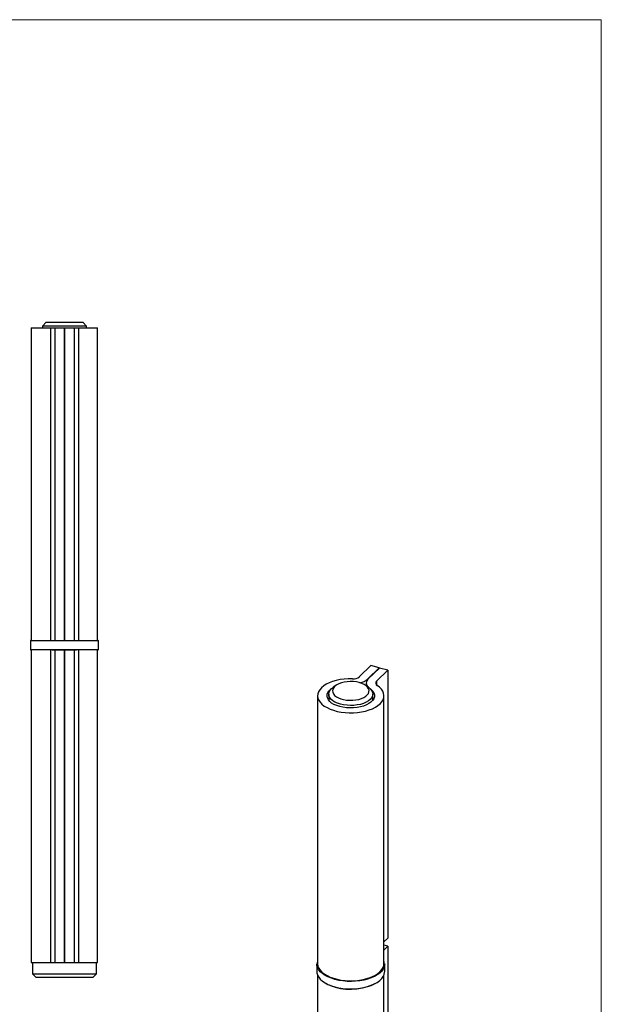
# Model space of a CAD drawing. Units: millimetres. Extents: x 10 to 584, y 10 to 410.
# Drawn here: x 430 to 584, y 149 to 410 of the extents above; entities that cross this region are included whole.
import ezdxf

# ---------------------------------------------------------------- set-up
doc = ezdxf.new("R2010")
doc.units = ezdxf.units.MM
doc.header["$LTSCALE"] = 2

msp = doc.modelspace()

# ---------------------------------------------------------------- linework, layer by layer
at = {"color": 7, "linetype": 'Continuous', "lineweight": 18}
for q in [(10, 410), (584, 10)]:
    msp.add_line((584, 410), q, dxfattribs=at)
at = {"color": 7, "linetype": 'Continuous', "lineweight": 25}
for p, q in [((436.7, 329.66), (435.7, 328.66)), ((436.7, 329.66), (441.55, 329.66)), ((441.55, 329.66), (446.4, 329.66)), ((447.4, 328.66), (446.4, 329.66)), ((432.75, 328.16), (432.75, 245.16)), ((432.75, 328.16), (437.85, 328.16)), ((435.7, 328.66), (435.7, 328.16)), ((441.55, 328.66), (435.7, 328.66)), ((437.85, 328.16), (437.85, 245.16)), ((437.85, 328.16), (439, 328.16)), ((439, 328.16), (439, 245.16)), ((439, 328.16), (441.5, 328.16)), ((441.5, 328.16), (441.5, 245.16)), ((447.4, 328.66), (441.55, 328.66)), ((441.6, 328.16), (444.1, 328.16)), ((441.6, 328.16), (441.6, 245.16)), ((444.1, 328.16), (444.1, 245.16)), ((444.1, 328.16), (445.26, 328.16)), ((445.26, 328.16), (445.26, 245.16)), ((445.26, 328.16), (450.35, 328.16)), ((447.4, 328.16), (447.4, 328.66)), ((450.35, 245.16), (450.35, 328.16)), ((432.55, 245.06), (432.55, 242.76)), ((432.65, 245.16), (438.32, 245.16)), ((438.32, 245.16), (439, 245.16)), ((439, 245.16), (441.5, 245.16)), ((441.5, 245.16), (441.6, 245.16)), ((441.6, 245.16), (444.1, 245.16)), ((444.1, 245.16), (444.78, 245.16)), ((444.78, 245.16), (450.45, 245.16)), ((450.55, 242.76), (450.55, 245.06)), ((438.32, 242.66), (432.65, 242.66)), ((432.75, 242.66), (432.75, 159.66)), ((437.85, 242.66), (437.85, 159.66)), ((438.32, 242.66), (439, 242.66)), ((439, 242.66), (441.5, 242.66)), ((439, 242.66), (439, 159.66)), ((441.6, 242.66), (441.5, 242.66)), ((441.5, 242.66), (441.5, 159.66)), ((441.6, 242.66), (441.6, 159.66)), ((441.6, 242.66), (444.1, 242.66)), ((444.1, 242.66), (444.1, 159.66)), ((444.1, 242.66), (444.78, 242.66)), ((450.45, 242.66), (444.78, 242.66)), ((445.26, 242.66), (445.26, 159.66)), ((450.35, 159.66), (450.35, 242.66)), ((522.84, 238.47), (519.85, 235.55)), ((525.05, 237.87), (522.84, 238.47)), ((522.06, 234.95), (525.05, 237.87)), ((525.13, 237.84), (522.15, 234.93)), ((524.36, 234.33), (527.35, 237.24)), ((525.05, 237.87), (525.05, 237.76)), ((527.35, 237.24), (525.13, 237.84)), ((527.35, 237.24), (527.35, 166.1)), ((513.65, 233.26), (512.85, 232.72)), ((522.21, 232.72), (521.41, 233.26)), ((521.63, 233.84), (521.63, 233.11)), ((508.73, 230.48), (508.73, 159.33)), ((511.68, 230.91), (511.68, 229.27)), ((523.38, 229.27), (523.38, 230.91)), ((526.33, 159.33), (526.33, 230.48)), ((526.33, 165.11), (527.35, 166.1)), ((527.35, 163.96), (526.33, 164.23)), ((526.33, 162.96), (527.35, 163.96)), ((527.35, 163.96), (527.35, 92.81)), ((432.75, 159.66), (437.85, 159.66)), ((433.05, 159.66), (433.05, 156.66)), ((437.85, 159.66), (439, 159.66)), ((439, 159.66), (441.5, 159.66)), ((441.5, 159.66), (441.6, 159.66)), ((441.6, 159.66), (444.1, 159.66)), ((444.1, 159.66), (445.26, 159.66)), ((445.26, 159.66), (450.35, 159.66)), ((450.05, 156.66), (450.05, 159.66)), ((508.53, 159.25), (508.53, 157.27)), ((526.53, 157.27), (526.53, 159.25)), ((433.05, 156.66), (434.05, 155.66)), ((433.05, 156.66), (450.05, 156.66)), ((449.05, 155.66), (434.05, 155.66)), ((449.05, 155.66), (450.05, 156.66)), ((508.73, 156.3), (508.73, 86.04)), ((526.33, 86.04), (526.33, 156.3))]:
    msp.add_line(p, q, dxfattribs=at)
at = {"color": 8, "linetype": 'Continuous', "lineweight": 25}
for p, q in [((450.55, 245.06), (432.55, 245.06)), ((432.55, 242.76), (450.55, 242.76)), ((522.06, 234.95), (522.06, 234.84)), ((524.36, 234.33), (524.36, 233.36)), ((513.33, 155.15), (512.9, 155.27))]:
    msp.add_line(p, q, dxfattribs=at)
at = {"color": 7, "linetype": 'Continuous', "lineweight": 25, "flags": 128}
for points in [[(517.98, 235), (516.87, 235), (515.77, 234.92), (514.7, 234.77), (513.68, 234.55), (512.72, 234.27), (511.83, 233.93), (511.03, 233.53), (510.34, 233.09), (509.76, 232.6), (509.3, 232.08), (508.98, 231.54), (508.78, 230.98), (508.73, 230.41), (508.82, 229.84), (509.04, 229.28), (509.4, 228.74), (509.89, 228.23), (510.5, 227.75), (511.22, 227.32), (512.04, 226.94), (512.94, 226.61), (513.92, 226.34), (514.96, 226.14), (516.03, 226.01), (517.13, 225.95), (518.24, 225.96), (519.34, 226.04), (520.4, 226.19), (521.43, 226.41), (522.39, 226.7), (523.27, 227.04), (524.06, 227.44), (524.75, 227.89), (525.32, 228.37), (525.78, 228.89), (526.1, 229.44), (526.28, 230), (526.33, 230.57), (526.24, 231.14), (526, 231.7), (525.64, 232.24), (525.15, 232.75), (524.53, 233.22)], [(522.21, 232.72), (522.31, 232.64), (522.78, 232.23), (523.12, 231.8), (523.32, 231.33), (523.38, 230.86), (523.29, 230.39), (523.07, 229.93), (522.7, 229.5), (522.21, 229.1), (521.61, 228.74), (520.9, 228.44), (520.11, 228.2), (519.26, 228.03), (518.36, 227.92), (517.45, 227.89), (516.53, 227.94), (515.64, 228.05), (514.8, 228.24), (514.02, 228.49), (513.33, 228.81), (512.75, 229.17), (512.28, 229.58), (511.94, 230.02), (511.74, 230.48), (511.68, 230.95), (511.77, 231.42), (511.99, 231.88), (512.36, 232.31), (512.85, 232.71), (512.85, 232.72)], [(519.79, 233.97), (519.04, 234.14), (518.24, 234.23), (517.41, 234.26), (516.6, 234.21), (515.81, 234.1), (515.06, 233.91), (514.39, 233.67), (513.81, 233.37), (513.34, 233.02), (512.99, 232.64), (512.77, 232.23), (512.68, 231.81), (512.74, 231.39), (512.93, 230.97), (513.25, 230.58), (513.7, 230.23), (514.26, 229.92), (514.91, 229.66), (515.64, 229.46), (516.42, 229.33), (517.23, 229.27), (518.06, 229.28), (518.86, 229.36), (519.63, 229.51), (520.34, 229.73), (520.97, 230), (521.5, 230.33), (521.91, 230.69), (522.2, 231.09), (522.35, 231.5), (522.37, 231.93), (522.25, 232.35), (521.99, 232.75), (521.6, 233.12), (521.09, 233.46), (520.49, 233.74), (519.79, 233.97)], [(522.63, 232.38), (523.06, 232.03), (523.45, 231.59), (523.71, 231.12), (523.82, 230.64), (523.8, 230.15), (523.63, 229.67), (523.33, 229.21), (522.89, 228.77), (522.34, 228.38), (521.67, 228.03), (520.91, 227.74), (520.08, 227.51), (519.19, 227.35), (518.26, 227.25), (517.31, 227.23), (516.37, 227.29), (515.46, 227.41), (514.59, 227.61), (513.79, 227.87), (513.07, 228.18), (512.45, 228.55), (511.95, 228.97), (511.58, 229.41), (511.34, 229.89), (511.23, 230.37), (511.27, 230.86), (511.46, 231.34), (511.77, 231.8), (512.22, 232.22), (512.43, 232.38)], [(508.73, 160.02), (508.64, 159.54), (508.64, 159.09)], [(512.9, 155.27), (512.37, 155.45), (511.48, 155.81), (510.69, 156.23), (510.01, 156.7), (509.45, 157.2), (509.02, 157.74), (508.72, 158.3), (508.56, 158.88), (508.53, 159.25)], [(508.53, 157.27), (508.56, 156.9), (508.72, 156.33), (509.02, 155.77), (509.45, 155.23), (510.01, 154.72), (510.69, 154.26), (511.48, 153.84), (512.37, 153.48), (513.33, 153.17)], [(508.73, 159.33), (508.73, 159.26), (508.82, 158.69), (509.04, 158.14), (509.4, 157.6), (509.89, 157.08), (510.5, 156.61), (511.22, 156.17), (512.04, 155.79), (512.94, 155.46), (513.92, 155.2), (514.96, 155), (516.03, 154.87), (517.13, 154.8), (518.24, 154.81), (519.34, 154.9), (520.4, 155.05), (521.43, 155.27), (522.39, 155.55), (523.27, 155.9), (524.06, 156.29), (524.75, 156.74), (525.32, 157.23), (525.78, 157.75), (526.1, 158.29), (526.28, 158.86), (526.33, 159.33)], [(513.33, 153.17), (514.36, 152.94), (515.44, 152.77), (516.55, 152.67), (517.68, 152.64), (518.81, 152.69), (519.92, 152.81), (520.99, 152.99), (522, 153.25), (522.94, 153.57), (523.8, 153.95), (524.56, 154.38), (525.21, 154.86), (525.74, 155.37), (526.14, 155.92), (526.4, 156.48), (526.52, 157.06), (526.53, 157.27)], [(526.53, 159.25), (526.52, 159.03), (526.4, 158.46), (526.14, 157.89), (525.74, 157.34), (525.21, 156.83), (524.56, 156.35), (523.8, 155.92), (522.94, 155.54), (522, 155.22), (520.99, 154.97), (519.92, 154.78), (518.81, 154.66), (517.68, 154.61), (516.55, 154.64), (515.44, 154.74), (514.37, 154.9)]]:
    msp.add_lwpolyline(points, dxfattribs=at)
at = {"color": 8, "linetype": 'Continuous', "lineweight": 25, "flags": 128}
for points in [[(508.64, 159.09), (508.66, 158.97), (508.82, 158.4), (509.11, 157.84), (509.54, 157.31), (510.1, 156.81), (510.77, 156.35), (511.55, 155.94), (512.42, 155.58), (513.38, 155.28)], [(513.38, 155.28), (514.4, 155.04), (515.46, 154.87), (516.57, 154.77), (517.68, 154.75), (518.8, 154.79), (519.89, 154.91), (520.95, 155.1), (521.95, 155.35), (522.88, 155.67), (523.73, 156.04), (524.48, 156.47), (525.12, 156.94), (525.65, 157.45), (526.04, 157.99), (526.3, 158.55), (526.42, 159.07)], [(514.37, 154.9), (514.36, 154.91), (513.33, 155.15)]]:
    msp.add_lwpolyline(points, dxfattribs=at)
at = {"color": 7, "linetype": 'Continuous', "lineweight": 25}
for centre, radius, start, end in [((432.65, 245.06), 0.1, 90, 180), ((450.45, 245.06), 0.1, 0, 90), ((432.65, 242.76), 0.1, 180, 270), ((450.45, 242.76), 0.1, 270, 0), ((518.2, 237.69), 2.7, 265.1788, 307.4862), ((519.09, 238.37), 4.53, 281.0348, 310.9367), ((523.06, 233.84), 1.42, 130.306, 230.756), ((524.8, 233.83), 0.668, 132.2098, 246.0123), ((524.03, 159.33), 2.4, 353.8188, 16.5911), ((515.72, 162.48), 9.63, 236.3325, 255.9438), ((517.47, 167.08), 14.54, 253.6402, 299.7483)]:
    msp.add_arc(centre, radius, start, end, dxfattribs=at)

doc.saveas('drawing.dxf')
